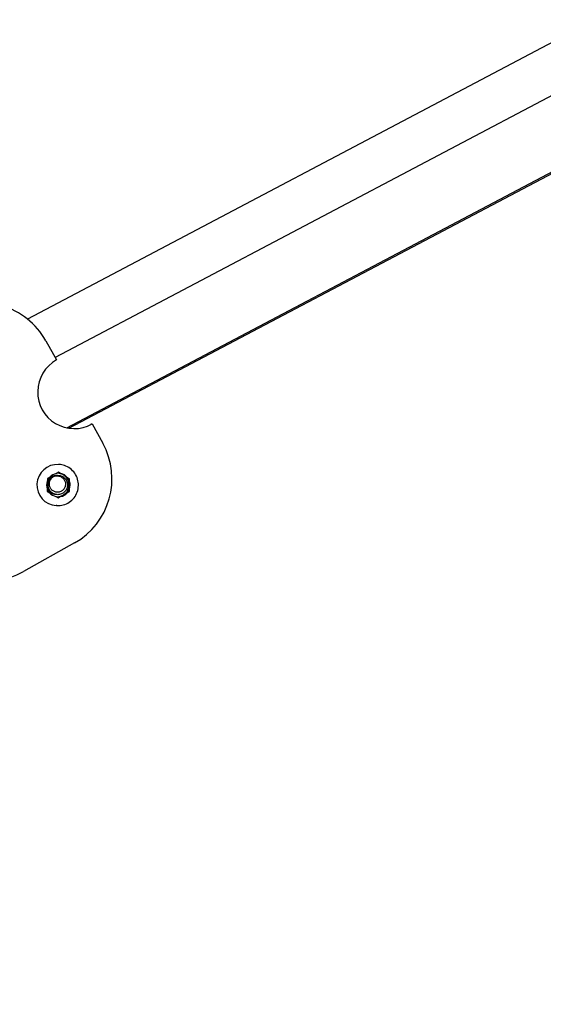
# Model space of a CAD drawing. Extents: x -171612754 to 1026412, y -47427495 to 12.
# Drawn here: x 1021419 to 1021597, y -96162 to -95826 of the extents above; entities that cross this region are included whole.
import ezdxf

# ---------------------------------------------------------------- set-up
doc = ezdxf.new("R2010")
doc.units = 0
doc.linetypes.add('DASH-6MM', pattern=[6, 4, -2])
doc.linetypes.add('DASHED2', pattern=[0.375, 0.25, -0.125])
doc.layers.get('0').update_dxf_attribs({"color": 252, "linetype": 'CONTINUOUS', "lineweight": 25})
doc.layers.get('Defpoints').update_dxf_attribs({"linetype": 'CONTINUOUS'})
doc.layers.add('ENG-DIMENSION', color=1, linetype='CONTINUOUS')
doc.layers.add('FALLZONE', color=1, linetype='DASHED2')
doc.layers.add('EQUIPMENT', color=4, linetype='CONTINUOUS', lineweight=25)
doc.styles.add('Entos Arial', font='arial.ttf')
doc.styles.add('MYRIAD', font='txt')
doc.dimstyles.new('Entos_DIM_25', dxfattribs={"dimscale": 25, "dimtxt": 1.8, "dimasz": 1.8, "dimexe": 0.9, "dimexo": 0.9, "dimgap": 0.7, "dimtad": 1, "dimrnd": 0.5, "dimdsep": 46, "dimtxsty": 'MYRIAD', "dimblk": 'ARCHTICK', "dimcen": 0, "dimazin": 2, "dimtfac": 1, "dimtmove": 0, "dimatfit": 3, "dimfxl": 1, "dimtolj": 1, "dimarcsym": 0})

# ---------------------------------------------------------------- blocks, each defined once
blk = doc.blocks.new('_ArchTick')
at = {"color": 0, "linetype": 'ByBlock', "const_width": 0.15}
blk.add_lwpolyline([(-0.5, -0.5), (0.5, 0.5)], dxfattribs=at)
blk = doc.blocks.new('*D1423')
at = {"layer": 'Defpoints', "color": 0, "transparency": 16777216}
for p in [(1022549.88, -92303.1), (1013576.12, -97364.43), (1022549.88, -97558.25)]:
    blk.add_point(p, dxfattribs=at)
at = {"layer": 'ENG-DIMENSION', "color": 0, "lineweight": -2, "transparency": 16777216}
for p, q in [((1013576.12, -97319.43), (1013576.12, -92258.1)), ((1022549.88, -97513.25), (1022549.88, -92258.1)), ((1013576.12, -92303.1), (1022549.88, -92303.1))]:
    blk.add_line(p, q, dxfattribs=at)
at = {"layer": 'ENG-DIMENSION', "color": 0, "lineweight": -2, "transparency": 16777216, "xscale": 90, "yscale": 90, "zscale": 90, "rotation": 180}
blk.add_blockref('_ArchTick', (1013576.12, -92303.1), dxfattribs=at)
at = {"layer": 'ENG-DIMENSION', "color": 0, "lineweight": -2, "transparency": 16777216, "xscale": 90, "yscale": 90, "zscale": 90}
blk.add_blockref('_ArchTick', (1022549.88, -92303.1), dxfattribs=at)
at = {"layer": 'ENG-DIMENSION', "color": 0, "transparency": 16777216, "insert": (1018063, -92222.14), "char_height": 90, "attachment_point": 5, "style": 'Entos Arial'}
blk.add_mtext('\\A1;8974', dxfattribs=at)
blk = doc.blocks.new('*D1428')
at = {"layer": 'Defpoints', "color": 0, "transparency": 16777216}
for p in [(1025244.05, -91596.66), (1025244.05, -95354.92), (1011576.67, -96301.45)]:
    blk.add_point(p, dxfattribs=at)
at = {"layer": 'ENG-DIMENSION', "color": 0, "lineweight": -2, "transparency": 16777216}
for p, q in [((1011576.67, -96256.45), (1011576.67, -91551.66)), ((1025244.05, -95309.92), (1025244.05, -91551.66)), ((1011576.67, -91596.66), (1025244.05, -91596.66))]:
    blk.add_line(p, q, dxfattribs=at)
at = {"layer": 'ENG-DIMENSION', "color": 0, "lineweight": -2, "transparency": 16777216, "xscale": 90, "yscale": 90, "zscale": 90, "rotation": 180}
blk.add_blockref('_ArchTick', (1011576.67, -91596.66), dxfattribs=at)
at = {"layer": 'ENG-DIMENSION', "color": 0, "lineweight": -2, "transparency": 16777216, "xscale": 90, "yscale": 90, "zscale": 90}
blk.add_blockref('_ArchTick', (1025244.05, -91596.66), dxfattribs=at)
at = {"layer": 'ENG-DIMENSION', "color": 0, "transparency": 16777216, "insert": (1018410.36, -91515.68), "char_height": 90, "attachment_point": 5, "style": 'Entos Arial'}
blk.add_mtext('\\A1;13667.5', dxfattribs=at)

msp = doc.modelspace()

# ---------------------------------------------------------------- linework, layer by layer
at = {"layer": 'EQUIPMENT'}
for p, q in [((1021638.549, -95813.433), (1021421.189, -95928.137)), ((1021645.997, -95827.594), (1021430.612, -95941.256)), ((1021434.644, -95965.206), (1021657.131, -95847.796)), ((1021435.31, -95965.323), (1021657.335, -95848.156)), ((1021427.407, -95935.494), (1021431.049, -95942.042)), ((1021442.794, -95963.845), (1021443.19, -95963.868)), ((1021443.19, -95963.868), (1021446.832, -95970.416)), ((1021431.808, -95980.304), (1021430.992, -95980.762)), ((1021432.445, -95980.775), (1021431.731, -95980.347)), ((1021431.978, -95977.691), (1021431.78, -95977.68)), ((1021432.611, -95980.785), (1021431.808, -95980.304)), ((1021427.991, -95982.443), (1021427.978, -95983.381)), ((1021428.808, -95981.985), (1021427.991, -95982.443)), ((1021432.611, -95980.785), (1021432.445, -95980.775)), ((1021434.593, -95982.061), (1021434.758, -95982.07)), ((1021435.395, -95982.541), (1021434.593, -95982.061)), ((1021435.561, -95982.551), (1021434.758, -95982.07)), ((1021435.382, -95983.479), (1021435.395, -95982.541)), ((1021435.547, -95983.489), (1021435.382, -95983.479)), ((1021435.561, -95982.551), (1021435.395, -95982.541)), ((1021435.547, -95983.489), (1021435.561, -95982.551)), ((1021427.941, -95985.89), (1021427.928, -95986.828)), ((1021427.928, -95986.828), (1021428.73, -95987.308)), ((1021434.515, -95987.384), (1021435.332, -95986.926)), ((1021434.681, -95987.393), (1021435.497, -95986.936)), ((1021435.332, -95986.926), (1021435.345, -95985.988)), ((1021435.497, -95986.936), (1021435.332, -95986.926)), ((1021435.345, -95985.988), (1021435.511, -95985.998)), ((1021435.497, -95986.936), (1021435.511, -95985.998)), ((1021430.878, -95988.594), (1021431.68, -95989.075)), ((1021431.592, -95989.022), (1021432.331, -95988.608)), ((1021431.68, -95989.075), (1021432.497, -95988.617)), ((1021432.331, -95988.608), (1021432.497, -95988.617)), ((1021434.681, -95987.393), (1021434.515, -95987.384)), ((1021431.18, -95991.668), (1021430.981, -95991.657)), ((1021437.217, -96004.432), (1021419.812, -96014.185))]:
    msp.add_line(p, q, dxfattribs=at)
msp.add_circle((1022527.3, -95355.043), 950, dxfattribs=at)
for centre, major_axis, start_param, end_param in [((1021405.651, -95947.685), (1.426, 24.959), 5.2786361, 6.8494325), ((1021437.12, -95952.955), (-0.713, -12.48), 3.7078398, 6.8494325), ((1021425.076, -95982.607), (-1.426, -24.959), 0.5662472, 2.1370435), ((1021431.38, -95984.669), (-0.399, -6.989), 3.1415927, 6.2831853), ((1021431.744, -95984.689), (-0.228, -3.993), 4.4359651, 5.0741096), ((1021431.579, -95984.68), (-0.228, -3.993), 4.0916597, 4.3227812), ((1021431.744, -95984.689), (0.228, 3.993), 0.2471749, 0.8853194), ((1021431.579, -95984.68), (0.228, 3.993), 6.1213072, 6.4656126), ((1021431.38, -95984.669), (-0.228, -3.993), 0.0249276, 3.116665), ((1021431.38, -95984.669), (0.228, 3.993), 3.1665203, 6.2582577), ((1021431.744, -95984.689), (0.228, 3.993), 5.4831626, 6.1213072), ((1021431.579, -95984.68), (0.228, 3.993), 5.0741096, 5.4831626), ((1021431.744, -95984.689), (0.228, 3.993), 4.4359651, 5.0741096), ((1021431.579, -95984.68), (-0.228, -3.993), 5.1872936, 5.4266923), ((1021431.579, -95984.68), (0.228, 3.993), 4.0269121, 4.4359651), ((1021431.744, -95984.689), (-0.228, -3.993), 5.4831626, 6.1213072), ((1021431.579, -95984.68), (-0.228, -3.993), 6.1777776, 6.5303602), ((1021431.744, -95984.689), (-0.228, -3.993), 0.2471749, 0.8853194), ((1021407.671, -95992.359), (-1.426, -24.959), 5.2786361, 6.8494325)]:
    msp.add_ellipse(centre, major_axis=major_axis, ratio=0.9965663, start_param=start_param, end_param=end_param, dxfattribs=at)
for points, knots in [([(1021431.18, -95991.668), (1021431.923, -95991.711), (1021432.673, -95991.633), (1021434.11, -95991.246), (1021434.798, -95990.935), (1021436.041, -95990.114), (1021436.597, -95989.603), (1021437.52, -95988.432), (1021437.887, -95987.771), (1021438.396, -95986.367), (1021438.538, -95985.624), (1021438.58, -95984.131), (1021438.481, -95983.38), (1021438.052, -95981.949), (1021437.723, -95981.269), (1021436.866, -95980.046), (1021436.34, -95979.504), (1021435.144, -95978.614), (1021434.474, -95978.265), (1021433.189, -95977.841), (1021432.586, -95977.726), (1021431.978, -95977.691)], [2.5753455, 2.5753455, 2.5753455, 2.5753455, 2.8948056, 2.8948056, 3.2143731, 3.2143731, 3.5342195, 3.5342195, 3.8544044, 3.8544044, 4.1748538, 4.1748538, 4.4953904, 4.4953904, 4.8158031, 4.8158031, 5.1359286, 5.1359286, 5.4557161, 5.4557161, 5.7169381, 5.7169381, 5.7169381, 5.7169381]), ([(1021430.986, -95987.939), (1021430.672, -95987.926), (1021430.36, -95987.868), (1021429.655, -95987.628), (1021429.279, -95987.412), (1021428.632, -95986.847), (1021428.366, -95986.504), (1021427.981, -95985.736), (1021427.865, -95985.318), (1021427.799, -95984.462), (1021427.85, -95984.033), (1021428.114, -95983.217), (1021428.323, -95982.84), (1021428.875, -95982.188), (1021429.212, -95981.92), (1021429.969, -95981.529), (1021430.382, -95981.41), (1021430.974, -95981.36), (1021431.143, -95981.359), (1021431.311, -95981.371)], [55.1997934, 55.1997934, 55.1997934, 55.1997934, 55.2944753, 55.2944753, 55.4233668, 55.4233668, 55.5522584, 55.5522584, 55.6811499, 55.6811499, 55.8100415, 55.8100415, 55.938933, 55.938933, 56.0678246, 56.0678246, 56.1967161, 56.1967161, 56.2478995, 56.2478995, 56.2478995, 56.2478995]), ([(1021431.085, -95987.945), (1021430.724, -95987.93), (1021430.368, -95987.856), (1021429.63, -95987.569), (1021429.264, -95987.337), (1021428.641, -95986.746), (1021428.39, -95986.392), (1021428.037, -95985.609), (1021427.939, -95985.187), (1021427.909, -95984.329), (1021427.978, -95983.902), (1021428.275, -95983.099), (1021428.5, -95982.731), (1021429.079, -95982.103), (1021429.427, -95981.849), (1021430.199, -95981.49), (1021430.617, -95981.389), (1021431.165, -95981.366), (1021431.288, -95981.368), (1021431.41, -95981.377)], [53.1236534, 53.1236534, 53.1236534, 53.1236534, 53.2322105, 53.2322105, 53.361102, 53.361102, 53.4899936, 53.4899936, 53.6188851, 53.6188851, 53.7477767, 53.7477767, 53.8766682, 53.8766682, 54.0055598, 54.0055598, 54.1344513, 54.1344513, 54.1717443, 54.1717443, 54.1717443, 54.1717443]), ([(1021427.978, -95983.362), (1021428.089, -95983.095), (1021428.236, -95982.844), (1021428.676, -95982.278), (1021429.001, -95981.995), (1021429.486, -95981.719), (1021429.604, -95981.66), (1021429.725, -95981.609)], [57.91380852, 57.91380852, 57.91380852, 57.91380852, 58.00119785, 58.00119785, 58.1300894, 58.1300894, 58.1700107, 58.1700107, 58.1700107, 58.1700107]), ([(1021431.184, -95987.951), (1021430.777, -95987.934), (1021430.376, -95987.841), (1021429.609, -95987.506), (1021429.252, -95987.259), (1021428.654, -95986.642), (1021428.418, -95986.278), (1021428.098, -95985.48), (1021428.018, -95985.055), (1021428.024, -95984.197), (1021428.111, -95983.773), (1021428.441, -95982.983), (1021428.682, -95982.625), (1021429.286, -95982.022), (1021429.644, -95981.783), (1021430.431, -95981.457), (1021430.853, -95981.374), (1021431.355, -95981.374), (1021431.432, -95981.377), (1021431.509, -95981.383)], [51.0475327, 51.0475327, 51.0475327, 51.0475327, 51.1699457, 51.1699457, 51.2988372, 51.2988372, 51.4277288, 51.4277288, 51.5566203, 51.5566203, 51.6855119, 51.6855119, 51.8144034, 51.8144034, 51.943295, 51.943295, 52.0721865, 52.0721865, 52.0956009, 52.0956009, 52.0956009, 52.0956009]), ([(1021431.283, -95987.956), (1021431.259, -95987.955), (1021431.234, -95987.954), (1021430.781, -95987.925), (1021430.362, -95987.814), (1021429.59, -95987.437), (1021429.244, -95987.175), (1021428.672, -95986.534), (1021428.452, -95986.16), (1021428.166, -95985.35), (1021428.103, -95984.922), (1021428.145, -95984.065), (1021428.249, -95983.645), (1021428.612, -95982.87), (1021428.868, -95982.522), (1021429.497, -95981.946), (1021429.865, -95981.722), (1021430.665, -95981.43), (1021431.089, -95981.364), (1021431.546, -95981.384), (1021431.577, -95981.386), (1021431.609, -95981.388)], [48.9714295, 48.9714295, 48.9714295, 48.9714295, 48.9787893, 48.9787893, 49.1076808, 49.1076808, 49.2365724, 49.2365724, 49.365464, 49.365464, 49.4943555, 49.4943555, 49.6232471, 49.6232471, 49.7521386, 49.7521386, 49.8810302, 49.8810302, 50.0099217, 50.0099217, 50.0194754, 50.0194754, 50.0194754, 50.0194754]), ([(1021429.982, -95981.809), (1021430.215, -95981.677), (1021430.465, -95981.575), (1021431.135, -95981.393), (1021431.563, -95981.363), (1021432.407, -95981.472), (1021432.815, -95981.609), (1021433.553, -95982.033), (1021433.878, -95982.315), (1021434.4, -95982.991), (1021434.593, -95983.377), (1021434.819, -95984.203), (1021434.851, -95984.635), (1021434.747, -95985.486), (1021434.612, -95985.898), (1021434.193, -95986.648), (1021433.912, -95986.979), (1021433.24, -95987.514), (1021432.855, -95987.713), (1021432.03, -95987.953), (1021431.598, -95987.992), (1021430.744, -95987.901), (1021430.33, -95987.772), (1021429.574, -95987.364), (1021429.24, -95987.087), (1021428.695, -95986.423), (1021428.491, -95986.04), (1021428.239, -95985.219), (1021428.194, -95984.788), (1021428.272, -95983.934), (1021428.394, -95983.519), (1021428.789, -95982.76), (1021429.058, -95982.424), (1021429.711, -95981.874), (1021430.088, -95981.666), (1021430.886, -95981.413), (1021431.298, -95981.364), (1021431.708, -95981.394)], [45.6750567, 45.6750567, 45.6750567, 45.6750567, 45.7565005, 45.7565005, 45.8853921, 45.8853921, 46.0142836, 46.0142836, 46.1431752, 46.1431752, 46.2720667, 46.2720667, 46.4009583, 46.4009583, 46.5298498, 46.5298498, 46.6587414, 46.6587414, 46.7876329, 46.7876329, 46.9165245, 46.9165245, 47.045416, 47.045416, 47.1743076, 47.1743076, 47.3031991, 47.3031991, 47.4320907, 47.4320907, 47.5609822, 47.5609822, 47.6898738, 47.6898738, 47.8187653, 47.8187653, 47.9433713, 47.9433713, 47.9433713, 47.9433713]), ([(1021430.588, -95987.008), (1021430.266, -95986.918), (1021429.965, -95986.765), (1021429.424, -95986.345), (1021429.193, -95986.076), (1021428.834, -95985.451), (1021428.716, -95985.097), (1021428.617, -95984.349), (1021428.642, -95983.959), (1021428.841, -95983.195), (1021429.02, -95982.829), (1021429.464, -95982.237), (1021429.707, -95982.002), (1021429.982, -95981.809)], [0, 0, 0, 0, 0.10044599, 0.10044599, 0.20590502, 0.20590502, 0.31637577, 0.31637577, 0.4318566, 0.4318566, 0.55234568, 0.55234568, 0.65302445, 0.65302445, 0.65302445, 0.65302445]), ([(1021429.982, -95981.809), (1021430.203, -95981.713), (1021430.435, -95981.643), (1021431.073, -95981.525), (1021431.483, -95981.529), (1021432.262, -95981.693), (1021432.624, -95981.846), (1021433.253, -95982.276), (1021433.518, -95982.544), (1021433.919, -95983.153), (1021434.056, -95983.485), (1021434.164, -95984.039), (1021434.18, -95984.248), (1021434.162, -95984.659), (1021434.129, -95984.86), (1021434.073, -95985.054)], [0.77050728, 0.77050728, 0.77050728, 0.77050728, 0.84371657, 0.84371657, 0.96666836, 0.96666836, 1.0845676, 1.0845676, 1.19741298, 1.19741298, 1.30520349, 1.30520349, 1.36837675, 1.36837675, 1.42970046, 1.42970046, 1.42970046, 1.42970046]), ([(1021430.886, -95987.934), (1021430.619, -95987.922), (1021430.353, -95987.879), (1021429.682, -95987.681), (1021429.298, -95987.481), (1021428.627, -95986.944), (1021428.347, -95986.612), (1021428.012, -95986.008), (1021427.913, -95985.765), (1021427.843, -95985.514)], [57.27594647, 57.27594647, 57.27594647, 57.27594647, 57.3567401, 57.3567401, 57.48563165, 57.48563165, 57.6145232, 57.6145232, 57.69303063, 57.69303063, 57.69303063, 57.69303063]), ([(1021434.073, -95985.054), (1021434.009, -95985.276), (1021433.902, -95985.602), (1021433.482, -95986.238), (1021433.235, -95986.489), (1021432.663, -95986.876), (1021432.349, -95987.008), (1021431.747, -95987.136), (1021431.472, -95987.15), (1021430.947, -95987.101), (1021430.741, -95987.05), (1021430.588, -95987.008)], [0, 0, 0, 0, 0.06932076, 0.06932076, 0.12926631, 0.12926631, 0.18706317, 0.18706317, 0.23427515, 0.23427515, 0.27656029, 0.27656029, 0.27656029, 0.27656029])]:
    msp.add_open_spline(points, degree=3, knots=knots, dxfattribs=at)
at = {"layer": 'FALLZONE', "linetype": 'DASH-6MM', "ltscale": 25}
msp.add_arc((1022536.934, -95354.923), 2707.118, 303.978279, 173.821902, dxfattribs=at)

# ---------------------------------------------------------------- dimensions: what is measured, and where the dimension line sits
at = {"layer": 'ENG-DIMENSION', "color": 1}
for base, p1, p2, picture, middle in [((1025244.052, -91596.659), (1011576.672, -96301.453), (1025244.052, -95354.923), '*D1428', (1018410.362, -91515.677)), ((1022549.8823, -92303.0961), (1013576.1167, -97364.4283), (1022549.8823, -97558.2502), '*D1423', (1018062.9995, -92222.1446))]:
    dim = msp.add_linear_dim(base=base, p1=p1, p2=p2, dimstyle='Entos_DIM_25', override={"dimscale": 50, "dimtxsty": 'Entos Arial'}, dxfattribs=at)
    dim.commit()
    dim.dimension.update_dxf_attribs({"geometry": picture, "text_midpoint": middle})

doc.saveas('drawing.dxf')
